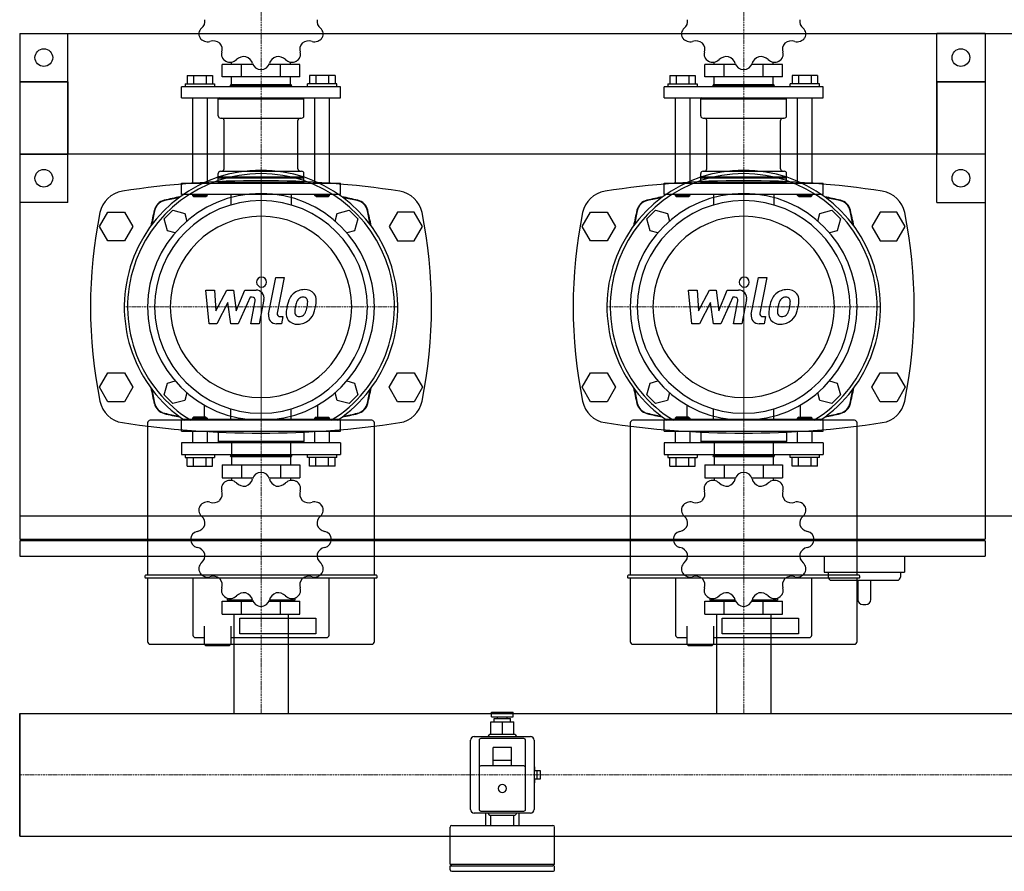
# Model space of a CAD drawing. Extents: x 0 to 1200, y -371 to 431.
# Drawn here: x 0 to 612, y -371 to 159 of the extents above; entities that cross this region are included whole.
import ezdxf

# ---------------------------------------------------------------- set-up
doc = ezdxf.new("R2010")
doc.units = 0
doc.linetypes.add('DASHDOT', pattern=[1, 0.5, -0.25, 0, -0.25])
doc.layers.get('0').update_dxf_attribs({"color": 124})
doc.layers.add('CP_AXIS', color=143, linetype='DASHDOT', lineweight=18)
doc.layers.add('CP_DETAL', color=33, linetype='Continuous')

msp = doc.modelspace()

# ---------------------------------------------------------------- linework, layer by layer
for p, q in [((0, 150), (1200, 150)), ((0, 150), (0, -150)), ((0, 150), (30, 150)), ((0, 150), (0, 45)), ((30, 45), (30, 150)), ((570, 45), (570, 150)), ((600, 150), (570, 150)), ((600, 150), (600, 45)), ((125.82, 123.12), (125.82, 130.67)), ((145, 130.67), (125.82, 130.67)), ((131.61, 130.67), (131.61, 132.27)), ((137.91, 123.12), (137.91, 130.67)), ((174.18, 130.67), (155, 130.67)), ((162.09, 123.12), (162.09, 130.67)), ((168.39, 130.67), (168.39, 132.27)), ((174.18, 123.12), (174.18, 130.67)), ((425.82, 123.12), (425.82, 130.67)), ((445, 130.67), (425.82, 130.67)), ((431.61, 130.67), (431.61, 132.27)), ((437.91, 123.12), (437.91, 130.67)), ((474.18, 130.67), (455, 130.67)), ((462.09, 123.12), (462.09, 130.67)), ((468.39, 130.67), (468.39, 132.27)), ((474.18, 123.12), (474.18, 130.67)), ((104.01, 123.81), (119.84, 123.81)), ((104.01, 123.81), (104.01, 118.66)), ((107.97, 123.81), (107.97, 118.66)), ((115.88, 123.81), (115.88, 118.66)), ((119.84, 123.81), (119.84, 118.66)), ((174.18, 123.12), (125.82, 123.12)), ((131.61, 118.31), (131.61, 123.12)), ((168.39, 118.31), (168.39, 123.12)), ((180.16, 123.81), (180.16, 118.66)), ((195.99, 123.81), (180.16, 123.81)), ((184.12, 123.81), (184.12, 118.66)), ((192.03, 123.81), (192.03, 118.66)), ((195.99, 123.81), (195.99, 118.66)), ((404.01, 123.81), (419.84, 123.81)), ((404.01, 123.81), (404.01, 118.66)), ((407.97, 123.81), (407.97, 118.66)), ((415.88, 123.81), (415.88, 118.66)), ((419.84, 123.81), (419.84, 118.66)), ((474.18, 123.12), (425.82, 123.12)), ((431.61, 118.31), (431.61, 123.12)), ((468.39, 118.31), (468.39, 123.12)), ((480.16, 123.81), (480.16, 118.66)), ((495.99, 123.81), (480.16, 123.81)), ((484.12, 123.81), (484.12, 118.66)), ((492.03, 123.81), (492.03, 118.66)), ((495.99, 123.81), (495.99, 118.66)), ((0, 120), (0, -164.5)), ((30, 120), (0, 120)), ((0, 120), (30, 120)), ((30, 120), (30, 75)), ((199.5, 116.94), (100.5, 116.94)), ((100.5, 110.07), (100.5, 116.94)), ((102.78, 118.66), (102.78, 116.94)), ((102.78, 118.66), (121.06, 118.66)), ((121.06, 118.66), (121.06, 116.94)), ((131.34, 118.31), (130.96, 117.97)), ((130.96, 117.97), (169.04, 117.97)), ((130.96, 116.94), (130.96, 117.97)), ((131.34, 118.31), (168.66, 118.31)), ((168.66, 118.31), (169.04, 117.97)), ((169.04, 116.94), (169.04, 117.97)), ((178.94, 116.94), (178.94, 118.66)), ((197.22, 118.66), (178.94, 118.66)), ((197.22, 116.94), (197.22, 118.66)), ((199.5, 110.07), (199.5, 116.94)), ((499.5, 116.94), (400.5, 116.94)), ((400.5, 110.07), (400.5, 116.94)), ((402.78, 118.66), (402.78, 116.94)), ((402.78, 118.66), (421.06, 118.66)), ((421.06, 118.66), (421.06, 116.94)), ((431.34, 118.31), (430.96, 117.97)), ((430.96, 117.97), (469.04, 117.97)), ((430.96, 116.94), (430.96, 117.97)), ((431.34, 118.31), (468.66, 118.31)), ((468.66, 118.31), (469.04, 117.97)), ((469.04, 116.94), (469.04, 117.97)), ((478.94, 116.94), (478.94, 118.66)), ((497.22, 118.66), (478.94, 118.66)), ((497.22, 116.94), (497.22, 118.66)), ((499.5, 110.07), (499.5, 116.94)), ((570, 120), (600, 120)), ((570, 120), (570, 75)), ((600, 120), (570, 120)), ((600, 120), (600, -164.5)), ((100.5, 110.07), (199.5, 110.07)), ((107.35, 110.07), (107.35, 56.87)), ((116.49, 110.07), (116.49, 56.87)), ((124.11, 110.07), (123.35, 109.39)), ((123.35, 109.39), (176.65, 109.39)), ((123.35, 98.75), (123.35, 109.39)), ((175.89, 110.07), (176.65, 109.39)), ((176.65, 98.75), (176.65, 109.39)), ((183.51, 56.87), (183.51, 110.07)), ((192.65, 56.87), (192.65, 110.07)), ((400.5, 110.07), (499.5, 110.07)), ((407.35, 110.07), (407.35, 56.87)), ((416.49, 110.07), (416.49, 56.87)), ((424.11, 110.07), (423.35, 109.39)), ((423.35, 109.39), (476.65, 109.39)), ((423.35, 98.75), (423.35, 109.39)), ((475.89, 110.07), (476.65, 109.39)), ((476.65, 98.75), (476.65, 109.39)), ((483.51, 56.87), (483.51, 110.07)), ((492.65, 56.87), (492.65, 110.07)), ((124.87, 97.37), (175.13, 97.37)), ((127.04, 65.79), (127.04, 96)), ((172.96, 65.79), (172.96, 96)), ((424.87, 97.37), (475.13, 97.37)), ((427.04, 65.79), (427.04, 96)), ((472.96, 65.79), (472.96, 96)), ((600, 75), (0, 75)), ((0, 75), (30, 75)), ((600, 75), (570, 75)), ((123.35, 60.99), (123.35, 63.04)), ((124.87, 64.42), (175.13, 64.42)), ((176.65, 60.99), (176.65, 63.04)), ((423.35, 60.99), (423.35, 63.04)), ((424.87, 64.42), (475.13, 64.42)), ((476.65, 60.99), (476.65, 63.04)), ((100.5, 56.87), (199.5, 56.87)), ((100.5, 50), (100.5, 56.87)), ((123.35, 60.99), (176.65, 60.99)), ((123.73, 60.64), (123.35, 60.99)), ((123.73, 60.64), (123.35, 60.3)), ((123.35, 60.3), (176.65, 60.3)), ((123.35, 57.55), (123.35, 60.3)), ((123.35, 57.55), (176.65, 57.55)), ((124.11, 56.87), (123.35, 57.55)), ((123.73, 60.64), (176.27, 60.64)), ((175.89, 56.87), (176.65, 57.55)), ((176.27, 60.64), (176.65, 60.99)), ((176.27, 60.64), (176.65, 60.3)), ((176.65, 57.55), (176.65, 60.3)), ((199.5, 50), (199.5, 56.87)), ((400.5, 56.87), (499.5, 56.87)), ((400.5, 50), (400.5, 56.87)), ((423.35, 60.99), (476.65, 60.99)), ((423.73, 60.64), (423.35, 60.99)), ((423.73, 60.64), (423.35, 60.3)), ((423.35, 60.3), (476.65, 60.3)), ((423.35, 57.55), (423.35, 60.3)), ((423.35, 57.55), (476.65, 57.55)), ((424.11, 56.87), (423.35, 57.55)), ((423.73, 60.64), (476.27, 60.64)), ((475.89, 56.87), (476.65, 57.55)), ((476.27, 60.64), (476.65, 60.99)), ((476.27, 60.64), (476.65, 60.3)), ((476.65, 57.55), (476.65, 60.3)), ((499.5, 50), (499.5, 56.87)), ((199.5, 50), (100.5, 50)), ((107.35, 50), (107.35, 49.31)), ((116.49, 49.31), (107.35, 49.31)), ((108.12, 48.63), (107.35, 49.31)), ((115.73, 48.63), (116.49, 49.31)), ((116.49, 50), (116.49, 49.31)), ((131.22, 50), (131.22, 43.39)), ((168.78, 50), (168.78, 43.39)), ((183.51, 49.31), (183.51, 50)), ((192.65, 49.31), (183.51, 49.31)), ((184.27, 48.63), (183.51, 49.31)), ((191.88, 48.63), (192.65, 49.31)), ((192.65, 49.31), (192.65, 50)), ((499.5, 50), (400.5, 50)), ((407.35, 50), (407.35, 49.31)), ((416.49, 49.31), (407.35, 49.31)), ((408.12, 48.63), (407.35, 49.31)), ((415.73, 48.63), (416.49, 49.31)), ((416.49, 50), (416.49, 49.31)), ((431.22, 50), (431.22, 43.39)), ((468.78, 50), (468.78, 43.39)), ((483.51, 49.31), (483.51, 50)), ((492.65, 49.31), (483.51, 49.31)), ((484.27, 48.63), (483.51, 49.31)), ((491.88, 48.63), (492.65, 49.31)), ((492.65, 49.31), (492.65, 50)), ((30, 45), (0, 45)), ((108.12, 48.63), (115.73, 48.63)), ((184.27, 48.63), (191.88, 48.63)), ((408.12, 48.63), (415.73, 48.63)), ((484.27, 48.63), (491.88, 48.63)), ((570, 45), (600, 45)), ((49.61, 30), (54.8, 39)), ((54.8, 39), (65.2, 39)), ((65.2, 39), (70.39, 30)), ((89.83, 34.76), (95.24, 40.17)), ((95.24, 40.17), (102.64, 38.19)), ((102.64, 38.19), (103.94, 33.36)), ((196.06, 33.36), (197.36, 38.19)), ((197.36, 38.19), (204.76, 40.17)), ((204.76, 40.17), (210.17, 34.76)), ((234.8, 39), (229.61, 30)), ((245.2, 39), (234.8, 39)), ((250.39, 30), (245.2, 39)), ((349.61, 30), (354.8, 39)), ((354.8, 39), (365.2, 39)), ((365.2, 39), (370.39, 30)), ((389.83, 34.76), (395.24, 40.17)), ((395.24, 40.17), (402.64, 38.19)), ((402.64, 38.19), (403.94, 33.36)), ((496.06, 33.36), (497.36, 38.19)), ((497.36, 38.19), (504.76, 40.17)), ((504.76, 40.17), (510.17, 34.76)), ((534.8, 39), (529.61, 30)), ((545.2, 39), (534.8, 39)), ((550.39, 30), (545.2, 39)), ((91.81, 27.36), (89.83, 34.76)), ((210.17, 34.76), (208.19, 27.36)), ((391.81, 27.36), (389.83, 34.76)), ((510.17, 34.76), (508.19, 27.36)), ((54.8, 21), (49.61, 30)), ((70.39, 30), (65.2, 21)), ((96.64, 26.06), (91.81, 27.36)), ((208.19, 27.36), (203.36, 26.06)), ((229.61, 30), (234.8, 21)), ((245.2, 21), (250.39, 30)), ((354.8, 21), (349.61, 30)), ((370.39, 30), (365.2, 21)), ((396.64, 26.06), (391.81, 27.36)), ((508.19, 27.36), (503.36, 26.06)), ((529.61, 30), (534.8, 21)), ((545.2, 21), (550.39, 30)), ((65.2, 21), (54.8, 21)), ((234.8, 21), (245.2, 21)), ((365.2, 21), (354.8, 21)), ((534.8, 21), (545.2, 21)), ((0, 0), (0, 0)), ((0, 0), (0, 0)), ((49.61, -70), (54.8, -61)), ((54.8, -61), (65.2, -61)), ((65.2, -61), (70.39, -70)), ((229.61, -70), (234.8, -61)), ((234.8, -61), (245.2, -61)), ((245.2, -61), (250.39, -70)), ((349.61, -70), (354.8, -61)), ((354.8, -61), (365.2, -61)), ((365.2, -61), (370.39, -70)), ((529.61, -70), (534.8, -61)), ((534.8, -61), (545.2, -61)), ((545.2, -61), (550.39, -70)), ((91.81, -67.36), (96.64, -66.06)), ((203.36, -66.06), (208.19, -67.36)), ((391.81, -67.36), (396.64, -66.06)), ((503.36, -66.06), (508.19, -67.36)), ((54.8, -79), (49.61, -70)), ((70.39, -70), (65.2, -79)), ((89.83, -74.76), (91.81, -67.36)), ((103.94, -73.36), (102.64, -78.19)), ((197.36, -78.19), (196.06, -73.36)), ((208.19, -67.36), (210.17, -74.76)), ((234.8, -79), (229.61, -70)), ((250.39, -70), (245.2, -79)), ((354.8, -79), (349.61, -70)), ((370.39, -70), (365.2, -79)), ((389.83, -74.76), (391.81, -67.36)), ((403.94, -73.36), (402.64, -78.19)), ((497.36, -78.19), (496.06, -73.36)), ((508.19, -67.36), (510.17, -74.76)), ((534.8, -79), (529.61, -70)), ((550.39, -70), (545.2, -79)), ((65.2, -79), (54.8, -79)), ((95.24, -80.17), (89.83, -74.76)), ((102.64, -78.19), (95.24, -80.17)), ((204.76, -80.17), (197.36, -78.19)), ((210.17, -74.76), (204.76, -80.17)), ((245.2, -79), (234.8, -79)), ((365.2, -79), (354.8, -79)), ((395.24, -80.17), (389.83, -74.76)), ((402.64, -78.19), (395.24, -80.17)), ((504.76, -80.17), (497.36, -78.19)), ((510.17, -74.76), (504.76, -80.17)), ((545.2, -79), (534.8, -79)), ((114.67, -81), (114.67, -90.49)), ((131.22, -90), (131.22, -83.39)), ((168.78, -90), (168.78, -83.39)), ((185.33, -90.49), (185.33, -81)), ((414.67, -81), (414.67, -90.49)), ((431.22, -90), (431.22, -83.39)), ((468.78, -90), (468.78, -83.39)), ((485.33, -90.49), (485.33, -81)), ((218.83, -90.49), (81.17, -90.49)), ((199.5, -90), (100.5, -90)), ((100.5, -97.25), (100.5, -90)), ((108.12, -88.55), (107.35, -89.28)), ((107.35, -89.28), (116.49, -89.28)), ((107.35, -89.28), (107.35, -90)), ((115.73, -88.55), (108.12, -88.55)), ((115.73, -88.55), (116.49, -89.28)), ((116.49, -89.28), (116.49, -90)), ((184.27, -88.55), (183.51, -89.28)), ((192.65, -89.28), (183.51, -89.28)), ((183.51, -90), (183.51, -89.28)), ((184.27, -88.55), (191.88, -88.55)), ((191.88, -88.55), (192.65, -89.28)), ((192.65, -90), (192.65, -89.28)), ((199.5, -97.25), (199.5, -90)), ((518.83, -90.49), (381.17, -90.49)), ((499.5, -90), (400.5, -90)), ((400.5, -97.25), (400.5, -90)), ((408.12, -88.55), (407.35, -89.28)), ((407.35, -89.28), (416.49, -89.28)), ((407.35, -89.28), (407.35, -90)), ((415.73, -88.55), (408.12, -88.55)), ((415.73, -88.55), (416.49, -89.28)), ((416.49, -89.28), (416.49, -90)), ((484.27, -88.55), (483.51, -89.28)), ((492.65, -89.28), (483.51, -89.28)), ((483.51, -90), (483.51, -89.28)), ((484.27, -88.55), (491.88, -88.55)), ((491.88, -88.55), (492.65, -89.28)), ((492.65, -90), (492.65, -89.28)), ((499.5, -97.25), (499.5, -90)), ((79.51, -92.15), (79.51, -186.93)), ((100.5, -97.25), (199.5, -97.25)), ((107.35, -97.25), (107.35, -104.49)), ((116.49, -97.25), (116.49, -104.49)), ((123.35, -97.25), (123.35, -103.77)), ((176.65, -97.25), (176.65, -103.77)), ((183.51, -104.49), (183.51, -97.25)), ((192.65, -104.49), (192.65, -97.25)), ((220.49, -186.93), (220.49, -92.15)), ((379.51, -92.15), (379.51, -186.93)), ((400.5, -97.25), (499.5, -97.25)), ((407.35, -97.25), (407.35, -104.49)), ((416.49, -97.25), (416.49, -104.49)), ((423.35, -97.25), (423.35, -103.77)), ((476.65, -97.25), (476.65, -103.77)), ((483.51, -104.49), (483.51, -97.25)), ((492.65, -104.49), (492.65, -97.25)), ((520.49, -186.93), (520.49, -92.15)), ((176.65, -103.77), (123.35, -103.77)), ((124.11, -104.49), (123.35, -103.77)), ((175.89, -104.49), (176.65, -103.77)), ((476.65, -103.77), (423.35, -103.77)), ((424.11, -104.49), (423.35, -103.77)), ((475.89, -104.49), (476.65, -103.77)), ((199.5, -104.49), (100.5, -104.49)), ((100.5, -104.49), (100.5, -111.74)), ((131.61, -104.49), (131.61, -111.74)), ((168.39, -104.49), (168.39, -111.74)), ((199.5, -104.49), (199.5, -111.74)), ((499.5, -104.49), (400.5, -104.49)), ((400.5, -104.49), (400.5, -111.74)), ((431.61, -104.49), (431.61, -111.74)), ((468.39, -104.49), (468.39, -111.74)), ((499.5, -104.49), (499.5, -111.74)), ((100.5, -111.74), (199.5, -111.74)), ((102.78, -111.74), (102.78, -113.55)), ((102.78, -113.55), (121.06, -113.55)), ((104.01, -118.98), (104.01, -113.55)), ((107.97, -118.98), (107.97, -113.55)), ((115.88, -118.98), (115.88, -113.55)), ((119.84, -118.98), (119.84, -113.55)), ((121.06, -111.74), (121.06, -113.55)), ((130.96, -111.74), (130.96, -112.82)), ((169.04, -112.82), (130.96, -112.82)), ((131.34, -113.19), (130.96, -112.82)), ((168.66, -113.19), (131.34, -113.19)), ((131.61, -113.19), (131.61, -118.26)), ((168.39, -113.19), (168.39, -118.26)), ((168.66, -113.19), (169.04, -112.82)), ((169.04, -111.74), (169.04, -112.82)), ((178.94, -113.55), (178.94, -111.74)), ((197.22, -113.55), (178.94, -113.55)), ((180.16, -118.98), (180.16, -113.55)), ((184.12, -118.98), (184.12, -113.55)), ((192.03, -118.98), (192.03, -113.55)), ((195.99, -118.98), (195.99, -113.55)), ((197.22, -113.55), (197.22, -111.74)), ((400.5, -111.74), (499.5, -111.74)), ((402.78, -111.74), (402.78, -113.55)), ((402.78, -113.55), (421.06, -113.55)), ((404.01, -118.98), (404.01, -113.55)), ((407.97, -118.98), (407.97, -113.55)), ((415.88, -118.98), (415.88, -113.55)), ((419.84, -118.98), (419.84, -113.55)), ((421.06, -111.74), (421.06, -113.55)), ((430.96, -111.74), (430.96, -112.82)), ((469.04, -112.82), (430.96, -112.82)), ((431.34, -113.19), (430.96, -112.82)), ((468.66, -113.19), (431.34, -113.19)), ((431.61, -113.19), (431.61, -118.26)), ((468.39, -113.19), (468.39, -118.26)), ((468.66, -113.19), (469.04, -112.82)), ((469.04, -111.74), (469.04, -112.82)), ((478.94, -113.55), (478.94, -111.74)), ((497.22, -113.55), (478.94, -113.55)), ((480.16, -118.98), (480.16, -113.55)), ((484.12, -118.98), (484.12, -113.55)), ((492.03, -118.98), (492.03, -113.55)), ((495.99, -118.98), (495.99, -113.55)), ((497.22, -113.55), (497.22, -111.74)), ((104.01, -118.98), (119.84, -118.98)), ((125.82, -118.26), (125.82, -126.23)), ((125.82, -118.26), (174.18, -118.26)), ((137.91, -118.26), (137.91, -126.23)), ((162.09, -118.26), (162.09, -126.23)), ((174.18, -118.26), (174.18, -126.23)), ((195.99, -118.98), (180.16, -118.98)), ((404.01, -118.98), (419.84, -118.98)), ((425.82, -118.26), (425.82, -126.23)), ((425.82, -118.26), (474.18, -118.26)), ((437.91, -118.26), (437.91, -126.23)), ((462.09, -118.26), (462.09, -126.23)), ((474.18, -118.26), (474.18, -126.23)), ((495.99, -118.98), (480.16, -118.98)), ((125.82, -126.23), (145, -126.23)), ((131.61, -126.23), (131.61, -127.92)), ((155, -126.23), (174.18, -126.23)), ((168.39, -126.23), (168.39, -127.92)), ((425.82, -126.23), (445, -126.23)), ((431.61, -126.23), (431.61, -127.92)), ((455, -126.23), (474.18, -126.23)), ((468.39, -126.23), (468.39, -127.92)), ((0, -150), (1200, -150)), ((0, -164.5), (600, -164.5)), ((1, -164.5), (1, -165.5)), ((599, -165.5), (599, -164.5)), ((600, -165.5), (0, -165.5)), ((0, -165.5), (0, -175)), ((600, -165.5), (600, -175)), ((0, -175), (600, -175)), ((500, -175), (500, -185)), ((550, -175), (550, -185)), ((77.85, -187.35), (77.85, -188.18)), ((221.73, -186.93), (78.27, -186.93)), ((78.27, -188.59), (221.73, -188.59)), ((79.51, -188.59), (79.51, -228.15)), ((107.71, -188.59), (107.71, -224.04)), ((192.29, -224.04), (192.29, -188.59)), ((220.49, -228.15), (220.49, -188.59)), ((222.15, -188.18), (222.15, -187.35)), ((377.85, -187.35), (377.85, -188.18)), ((521.73, -186.93), (378.27, -186.93)), ((378.27, -188.59), (521.73, -188.59)), ((379.51, -188.59), (379.51, -228.15)), ((407.71, -188.59), (407.71, -224.04)), ((492.29, -224.04), (492.29, -188.59)), ((500, -185), (550, -185)), ((502.5, -185), (502.5, -188)), ((520.49, -228.15), (520.49, -188.59)), ((522.15, -188.18), (522.15, -187.35)), ((547.5, -185), (547.5, -188)), ((504.5, -190), (545.5, -190)), ((521, -190), (521, -202)), ((529, -202), (529, -190)), ((129.06, -201.12), (129.06, -202.31)), ((170.94, -201.12), (170.94, -202.31)), ((429.06, -201.12), (429.06, -202.31)), ((470.94, -201.12), (470.94, -202.31)), ((125.82, -211), (125.82, -203.03)), ((125.82, -203.03), (145, -203.03)), ((144.77, -202.31), (129.06, -202.31)), ((131.61, -202.31), (131.61, -203.03)), ((137.91, -211), (137.91, -203.03)), ((155, -203.03), (174.18, -203.03)), ((170.94, -202.31), (155.23, -202.31)), ((162.09, -211), (162.09, -203.03)), ((168.39, -202.31), (168.39, -203.03)), ((174.18, -211), (174.18, -203.03)), ((425.82, -211), (425.82, -203.03)), ((425.82, -203.03), (445, -203.03)), ((444.77, -202.31), (429.06, -202.31)), ((431.61, -202.31), (431.61, -203.03)), ((437.91, -211), (437.91, -203.03)), ((455, -203.03), (474.18, -203.03)), ((470.94, -202.31), (455.23, -202.31)), ((462.09, -211), (462.09, -203.03)), ((468.39, -202.31), (468.39, -203.03)), ((474.18, -211), (474.18, -203.03)), ((524, -205), (526, -205)), ((125.82, -211), (174.18, -211)), ((133.15, -211), (133.15, -272.95)), ((136.73, -213.55), (184, -213.55)), ((136.73, -223.41), (136.73, -213.55)), ((166.85, -211), (166.85, -272.95)), ((184, -213.55), (184, -223.41)), ((425.82, -211), (474.18, -211)), ((433.15, -211), (433.15, -272.95)), ((436.73, -213.55), (484, -213.55)), ((436.73, -223.41), (436.73, -213.55)), ((466.85, -211), (466.85, -272.95)), ((484, -213.55), (484, -223.41)), ((114.76, -218.48), (114.76, -229.8)), ((131.34, -218.48), (131.34, -229.8)), ((414.76, -218.48), (414.76, -229.8)), ((431.34, -218.48), (431.34, -229.8)), ((114.76, -225.7), (109.37, -225.7)), ((190.63, -225.7), (131.34, -225.7)), ((184, -223.41), (136.73, -223.41)), ((414.76, -225.7), (409.37, -225.7)), ((490.63, -225.7), (431.34, -225.7)), ((484, -223.41), (436.73, -223.41)), ((81.17, -229.8), (218.83, -229.8)), ((115.59, -230.63), (114.76, -229.8)), ((115.59, -230.63), (123.05, -230.63)), ((123.05, -230.63), (130.51, -230.63)), ((130.51, -230.63), (131.34, -229.8)), ((381.17, -229.8), (518.83, -229.8)), ((415.59, -230.63), (414.76, -229.8)), ((415.59, -230.63), (423.05, -230.63)), ((423.05, -230.63), (430.51, -230.63)), ((430.51, -230.63), (431.34, -229.8)), ((0, -272.95), (1200, -272.95)), ((0, -272.95), (0, -349.05)), ((0, -272.95), (0, -272.95)), ((0, -272.95), (0, -349.05)), ((0, -349.05), (0, -272.95)), ((293.3, -272), (306.7, -272)), ((293.3, -275), (293.3, -272)), ((293.3, -275), (306.7, -275)), ((296.91, -276), (296.91, -275)), ((303.09, -276), (303.09, -275)), ((306.7, -275), (306.7, -272)), ((292.79, -278), (307.21, -278)), ((292.79, -286), (292.79, -278)), ((294.85, -276), (305.15, -276)), ((294.85, -278), (294.85, -276)), ((300, -286), (300, -278)), ((305.15, -278), (305.15, -276)), ((307.21, -286), (307.21, -278)), ((282.49, -287.25), (317.51, -287.25)), ((291.24, -287.25), (291.24, -287)), ((307.73, -286), (292.27, -286)), ((308.76, -287.25), (308.76, -287)), ((280.17, -332.5), (280.17, -289.5)), ((285.58, -289.5), (285.58, -332.5)), ((313.39, -288.5), (286.61, -288.5)), ((314.42, -332.5), (314.42, -289.5)), ((319.83, -289.5), (319.83, -332.5)), ((294.33, -305.5), (294.33, -294)), ((305.67, -294), (294.33, -294)), ((305.67, -305.5), (305.67, -294)), ((313.39, -305.5), (286.61, -305.5)), ((305.67, -302), (294.33, -302)), ((319.83, -306), (320.09, -306)), ((320.09, -308.5), (320.09, -306)), ((323.69, -308.5), (319.83, -308.5)), ((321.63, -313.5), (321.63, -308.5)), ((323.69, -313.5), (323.69, -308.5)), ((319.83, -313.5), (323.69, -313.5)), ((319.83, -316), (320.09, -316)), ((320.09, -316), (320.09, -313.5)), ((317.51, -334.75), (282.49, -334.75)), ((286.61, -333.5), (313.39, -333.5)), ((289.7, -342.5), (289.7, -334.75)), ((291.24, -334.75), (291.24, -335)), ((292.27, -336), (307.73, -336)), ((292.79, -342.5), (292.79, -336)), ((307.21, -342.5), (307.21, -336)), ((308.76, -334.75), (308.76, -335)), ((310.3, -334.75), (310.3, -342.5)), ((268.58, -342.5), (331.42, -342.5)), ((267.55, -366.5), (267.55, -343.5)), ((332.45, -366.5), (332.45, -343.5)), ((0, -349.05), (1200, -349.05)), ((0, -349.05), (0, -349.05)), ((267.55, -366.5), (332.45, -366.5)), ((268.58, -367.5), (267.55, -366.5)), ((331.42, -367.5), (332.45, -366.5)), ((267.55, -367.5), (331.42, -367.5)), ((267.55, -370), (267.55, -367.5)), ((268.58, -371), (331.42, -371)), ((332.45, -370), (332.45, -367.5))]:
    msp.add_line(p, q)
for centre in [(15, 135), (585, 135), (15, 60), (585, 60)]:
    msp.add_circle(centre, 5.5)
for centre, radius, start, end in [((504.5, -188), 2, 180, 270), ((545.5, -188), 2, 270, 0), ((524, -202), 3, 180, 270), ((526, -202), 3, 270, 0)]:
    msp.add_arc(centre, radius, start, end)
for centre, major_axis, ratio, start_param, end_param in [((116.67, 149.74), (-5.32, 0), 0.901553, -0.825394, 0.515763), ((108.64, 157.58), (6.52, 0), 0.901553, -0.825775, 0.176921), ((191.37, 157.59), (6.53, 0), 0.901553, 2.965729, 3.96631), ((183.33, 149.74), (5.32, 0), 0.901553, -0.515991, 0.825622), ((416.67, 149.74), (-5.32, 0), 0.901553, -0.825394, 0.515763), ((408.64, 157.58), (-6.52, 0), 0.901553, 2.315818, 3.318514), ((491.37, 157.59), (-6.53, 0), 0.901553, -0.175864, 0.824717), ((483.33, 149.74), (5.32, 0), 0.901553, -0.515991, 0.825622), ((150, 167.06), (43.79, 0), 0.901553, 3.663586, 3.666797), ((116.7, 149.7), (5.32, 0), 0.901553, 3.672799, 5.014412), ((183.3, 149.7), (-5.32, 0), 0.901553, 1.269002, 2.610158), ((450, 167.06), (-43.79, 0), 0.901553, 0.521993, 0.525205), ((416.7, 149.7), (5.32, 0), 0.901553, 3.672799, 5.014412), ((483.3, 149.7), (-5.32, 0), 0.901553, 1.269002, 2.610158), ((120.22, 139.49), (-6.53, 0), 0.901553, 4.012927, 5.013508), ((119.44, 140.21), (6.52, 0), 0.901553, -0.302176, 0.70052), ((180.57, 140.21), (6.53, 0), 0.901553, 2.44213, 3.442711), ((179.78, 139.51), (6.52, 0), 0.901553, 1.26862, 2.271316), ((420.22, 139.49), (-6.53, 0), 0.901553, 4.012927, 5.013508), ((419.44, 140.21), (-6.52, 0), 0.901553, 2.839416, 3.842113), ((480.57, 140.21), (-6.53, 0), 0.901553, -0.699462, 0.301119), ((479.78, 139.51), (-6.52, 0), 0.901553, 4.410213, 5.412909), ((130.74, 137.04), (-5.32, 0), 0.901553, -0.301795, 1.039362), ((139.5, 129.76), (-6.53, 0), 0.901553, 4.536525, 5.537106), ((138.42, 130.03), (-6.52, 0), 0.901553, 3.363015, 4.365711), ((161.59, 130.02), (6.53, 0), 0.901553, 1.918532, 2.919112), ((160.51, 129.78), (-6.52, 0), 0.901553, 3.886614, 4.88931), ((169.26, 137.04), (5.32, 0), 0.901553, -1.03959, 0.302023), ((430.74, 137.04), (-5.32, 0), 0.901553, -0.301795, 1.039362), ((439.5, 129.76), (-6.53, 0), 0.901553, 4.536525, 5.537106), ((438.42, 130.03), (-6.52, 0), 0.901553, 3.363015, 4.365711), ((461.59, 130.02), (-6.53, 0), 0.901553, -1.223061, -0.22248), ((460.51, 129.78), (-6.52, 0), 0.901553, 3.886614, 4.88931), ((469.26, 137.04), (5.32, 0), 0.901553, -1.03959, 0.302023), ((150, 167.06), (-43.79, 0), 0.901553, 1.045592, 1.048803), ((130.79, 137.01), (5.32, 0), 0.901553, 4.196398, 5.538011), ((149.97, 132.38), (-5.32, 0), 0.901553, 0.221804, 1.562961), ((150.03, 132.38), (5.32, 0), 0.901553, -1.563189, -0.221576), ((169.21, 137.01), (5.32, 0), 0.901553, 3.886995, 5.228152), ((150, 167.06), (-43.79, 0), 0.901553, 2.092789, 2.096001), ((450, 167.06), (-43.79, 0), 0.901553, 1.045592, 1.048803), ((430.79, 137.01), (5.32, 0), 0.901553, 4.196398, 5.538011), ((449.97, 132.38), (-5.32, 0), 0.901553, 0.221804, 1.562961), ((450.03, 132.38), (5.32, 0), 0.901553, -1.563189, -0.221576), ((469.21, 137.01), (-5.32, 0), 0.901553, 0.745403, 2.086559), ((450, 167.06), (-43.79, 0), 0.901553, 2.092789, 2.096001), ((150, 167.06), (-43.79, 0), 0.901553, 1.56919, 1.572402), ((450, 167.06), (-43.79, 0), 0.901553, 1.56919, 1.572402), ((124.87, 98.75), (-1.52, 0), 0.901553, 0, 1.570796), ((175.13, 98.75), (1.52, 0), 0.901553, 4.712389, 6.283185), ((424.87, 98.75), (1.52, 0), 0.901553, 3.141593, 4.712389), ((475.13, 98.75), (-1.52, 0), 0.901553, 1.570796, 3.141593), ((125.52, 96), (-1.52, 0), 0.901553, 3.141593, 4.712389), ((174.48, 96), (-1.52, 0), 0.901553, -1.570796, 0), ((425.52, 96), (-1.52, 0), 0.901553, 3.141593, 4.712389), ((474.48, 96), (1.52, 0), 0.901553, 1.570796, 3.141593), ((150, -20), (-60.1, 60.1), 1, 2.949194, 8.046381), ((150, -20), (58.64, 58.64), 1, 4.481802, 9.655365), ((124.87, 63.04), (-1.52, 0), 0.901553, -1.570796, 0), ((125.52, 65.79), (1.52, 0), 0.901553, 4.712389, 6.283185), ((174.48, 65.79), (-1.52, 0), 0.901553, 0, 1.570796), ((175.13, 63.04), (1.52, 0), 0.901553, 0, 1.570796), ((450, -20), (60.1, 60.1), 1, 4.51999, 9.617177), ((450, -20), (58.64, 58.64), 1, 4.481802, 9.655365), ((424.87, 63.04), (-1.52, 0), 0.901553, -1.570796, 0), ((425.52, 65.79), (1.52, 0), 0.901553, 4.712389, 6.283185), ((474.48, 65.79), (-1.52, 0), 0.901553, 0, 1.570796), ((475.13, 63.04), (1.52, 0), 0.901553, 0, 1.570796), ((150, -510.56), (570.21, 0), 0.997982, 1.419078, 1.722514), ((450, -510.56), (570.21, 0), 0.997982, 1.419078, 1.722514), ((66.36, 35.36), (16.83, 0), 0.997982, 1.722514, 2.942616), ((150, -20), (-49.84, 49.84), 1, 3.926991, 10.210176), ((233.64, 35.36), (-16.83, 0), 0.997982, 3.340569, 4.560671), ((366.36, 35.36), (-16.83, 0), 0.997982, -1.419078, -0.198976), ((450, -20), (-49.84, 49.84), 1, 3.926991, 10.210176), ((533.64, 35.36), (16.83, 0), 0.997982, 0.198976, 1.419078), ((91.75, 38.25), (-5.86, 5.86), 1, -0.551518, 0.551518), ((91.95, 38.05), (-5.86, 5.86), 1, -0.571865, 0.571865), ((150, -20), (-46.75, 46.75), 1, 3.926991, 10.210176), ((150, -206.26), (183.6, 183.6), 1, 0.980699, 1.019279), ((150, -229.65), (199.55, 199.55), 1, 0.967656, 0.998932), ((150, -206.26), (183.6, 183.6), 1, 0.551518, 0.590097), ((150, -229.65), (-199.55, 199.55), 1, -0.998932, -0.967656), ((208.05, 38.05), (-5.86, 5.86), 1, 4.140524, 5.284254), ((208.25, 38.25), (5.86, 5.86), 1, 5.731668, 6.834703), ((391.75, 38.25), (5.86, 5.86), 1, 1.019279, 2.122314), ((391.95, 38.05), (5.86, 5.86), 1, 0.998932, 2.142661), ((450, -20), (46.75, 46.75), 1, 5.497787, 11.780972), ((450, -206.26), (183.6, 183.6), 1, 0.980699, 1.019279), ((450, -229.65), (199.55, 199.55), 1, 0.967656, 0.998932), ((450, -206.26), (183.6, 183.6), 1, 0.551518, 0.590097), ((450, -229.65), (-199.55, 199.55), 1, -0.998932, -0.967656), ((508.05, 38.05), (5.86, 5.86), 1, 5.711321, 6.85505), ((508.25, 38.25), (5.86, 5.86), 1, 5.731668, 6.834703), ((341.48, -20), (297.48, 0), 0.997982, 2.942616, 3.340569), ((336.26, -20), (-183.6, 183.6), 1, 0.551518, 0.590097), ((359.65, -20), (-199.55, 199.55), 1, 0.571865, 0.603141), ((-59.65, -20), (199.55, 199.55), 1, 5.680045, 5.711321), ((-36.26, -20), (183.6, 183.6), 1, 5.693088, 5.731668), ((-41.48, -20), (297.48, 0), 0.997982, -0.198976, 0.198976), ((641.48, -20), (297.48, 0), 0.997982, 2.942616, 3.340569), ((636.26, -20), (-183.6, 183.6), 1, 0.551518, 0.590097), ((659.65, -20), (-199.55, 199.55), 1, 0.571865, 0.603141), ((240.35, -20), (-199.55, 199.55), 1, 4.109248, 4.140524), ((263.74, -20), (-183.6, 183.6), 1, 4.122292, 4.160871), ((258.52, -20), (297.48, 0), 0.997982, -0.198976, 0.198976), ((150, -20), (-39.87, 39.87), 1, 3.926991, 10.210176), ((450, -20), (-39.87, 39.87), 1, 3.926991, 10.210176), ((336.26, -20), (-183.6, 183.6), 1, 0.980699, 1.019279), ((359.65, -20), (199.55, 199.55), 1, 2.538452, 2.569728), ((-59.65, -20), (-199.55, 199.55), 1, 3.713457, 3.744733), ((-36.26, -20), (183.6, 183.6), 1, 5.263907, 5.302486), ((636.26, -20), (-183.6, 183.6), 1, 0.980699, 1.019279), ((659.65, -20), (199.55, 199.55), 1, 2.538452, 2.569728), ((240.35, -20), (-199.55, 199.55), 1, 3.713457, 3.744733), ((263.74, -20), (183.6, 183.6), 1, 5.263907, 5.302486), ((66.36, -75.36), (-16.83, 0), 0.997982, 0.198976, 1.419078), ((233.64, -75.36), (16.83, 0), 0.997982, -1.419078, -0.198976), ((366.36, -75.36), (-16.83, 0), 0.997982, 0.198976, 1.419078), ((533.64, -75.36), (16.83, 0), 0.997982, -1.419078, -0.198976), ((91.75, -78.25), (-5.86, 5.86), 1, 1.019279, 2.122314), ((91.95, -78.05), (-5.86, 5.86), 1, 0.998932, 2.142661), ((208.05, -78.05), (-5.86, 5.86), 1, 2.569728, 3.713457), ((208.25, -78.25), (5.86, 5.86), 1, 4.160871, 5.263907), ((391.75, -78.25), (-5.86, 5.86), 1, 1.019279, 2.122314), ((391.95, -78.05), (5.86, 5.86), 1, 2.569728, 3.713457), ((508.05, -78.05), (-5.86, 5.86), 1, 2.569728, 3.713457), ((508.25, -78.25), (-5.86, 5.86), 1, 2.590075, 3.69311), ((81.17, -92.15), (1.17, 1.17), 1, 0.785398, 2.356194), ((150, 166.26), (183.6, 183.6), 1, 3.69311, 3.73169), ((150, 189.65), (199.55, 199.55), 1, 3.713457, 3.744733), ((150, 166.26), (183.6, 183.6), 1, 4.122292, 4.160871), ((150, 189.65), (-199.55, 199.55), 1, 2.538452, 2.569728), ((218.83, -92.15), (1.17, 1.17), 1, 5.497787, 7.068583), ((381.17, -92.15), (-1.17, 1.17), 1, -0.785398, 0.785398), ((450, 166.26), (183.6, 183.6), 1, 3.69311, 3.73169), ((450, 189.65), (199.55, 199.55), 1, 3.713457, 3.744733), ((450, 166.26), (183.6, 183.6), 1, 4.122292, 4.160871), ((450, 189.65), (-199.55, 199.55), 1, 2.538452, 2.569728), ((518.83, -92.15), (-1.17, 1.17), 1, 3.926991, 5.497787), ((150, 470.56), (570.21, 0), 0.997982, 4.560671, 4.864107), ((450, 470.56), (570.21, 0), 0.997982, 4.560671, 4.864107), ((150, -164.63), (43.79, 0), 0.95143, 2.092789, 2.096001), ((130.79, -132.92), (-5.32, 0), 0.95143, 3.886995, 5.228152), ((138.41, -125.54), (-6.53, 0), 0.95143, 1.918532, 2.919112), ((149.97, -128.03), (-5.32, 0), 0.95143, -1.563189, -0.221576), ((150, -164.63), (-43.79, 0), 0.95143, 4.710783, 4.713995), ((150.03, -128.03), (5.32, 0), 0.95143, 0.221804, 1.562961), ((161.58, -125.55), (-6.52, 0), 0.95143, 0.221423, 1.224119), ((169.21, -132.92), (-5.32, 0), 0.95143, 4.196398, 5.538011), ((150, -164.63), (-43.79, 0), 0.95143, 4.187184, 4.190396), ((450, -164.63), (-43.79, 0), 0.95143, -1.048803, -1.045592), ((430.79, -132.92), (-5.32, 0), 0.95143, 3.886995, 5.228152), ((438.41, -125.54), (-6.53, 0), 0.95143, 1.918532, 2.919112), ((449.97, -128.03), (-5.32, 0), 0.95143, -1.563189, -0.221576), ((450, -164.63), (-43.79, 0), 0.95143, 4.710783, 4.713995), ((450.03, -128.03), (-5.32, 0), 0.95143, 3.363397, 4.704553), ((461.58, -125.55), (-6.52, 0), 0.95143, 0.221423, 1.224119), ((469.21, -132.92), (5.32, 0), 0.95143, 1.054805, 2.396418), ((450, -164.63), (-43.79, 0), 0.95143, 4.187184, 4.190396), ((119.43, -136.29), (6.53, 0), 0.95143, -0.699462, 0.301119), ((130.74, -132.95), (-5.32, 0), 0.95143, -1.03959, 0.302023), ((139.49, -125.28), (6.52, 0), 0.95143, 3.886614, 4.88931), ((160.5, -125.27), (6.53, 0), 0.95143, 4.536525, 5.537106), ((169.26, -132.95), (5.32, 0), 0.95143, -0.301795, 1.039362), ((180.56, -136.3), (6.52, 0), 0.95143, 2.839416, 3.842113), ((419.43, -136.29), (-6.53, 0), 0.95143, 2.44213, 3.442711), ((430.74, -132.95), (5.32, 0), 0.95143, 2.102003, 3.443616), ((439.49, -125.28), (6.52, 0), 0.95143, 3.886614, 4.88931), ((460.5, -125.27), (-6.53, 0), 0.95143, 1.394933, 2.395514), ((469.26, -132.95), (5.32, 0), 0.95143, -0.301795, 1.039362), ((480.56, -136.3), (6.52, 0), 0.95143, 2.839416, 3.842113), ((120.22, -135.55), (6.52, 0), 0.95143, 4.410213, 5.412909), ((179.78, -135.54), (6.53, 0), 0.95143, 4.012927, 5.013508), ((420.22, -135.55), (6.52, 0), 0.95143, 4.410213, 5.412909), ((479.78, -135.54), (6.53, 0), 0.95143, 4.012927, 5.013508), ((116.67, -146.35), (5.32, 0), 0.95143, 2.625601, 3.967214), ((150, -164.63), (-43.79, 0), 0.95143, -0.525205, -0.521993), ((116.7, -146.31), (-5.32, 0), 0.95143, 4.410594, 5.751751), ((183.3, -146.3), (5.32, 0), 0.95143, 0.531206, 1.872819), ((183.33, -146.35), (5.32, 0), 0.95143, -0.825394, 0.515763), ((150, -164.63), (43.79, 0), 0.95143, 0.521993, 0.525205), ((416.67, -146.35), (-5.32, 0), 0.95143, -0.515991, 0.825622), ((450, -164.63), (-43.79, 0), 0.95143, -0.525205, -0.521993), ((416.7, -146.31), (-5.32, 0), 0.95143, 4.410594, 5.751751), ((483.3, -146.3), (5.32, 0), 0.95143, 0.531206, 1.872819), ((483.33, -146.35), (5.32, 0), 0.95143, -0.825394, 0.515763), ((450, -164.63), (-43.79, 0), 0.95143, 3.663586, 3.666797), ((108.63, -154.63), (6.53, 0), 0.95143, -0.175864, 0.824717), ((191.36, -154.63), (6.52, 0), 0.95143, 2.315818, 3.318514), ((408.63, -154.63), (6.53, 0), 0.95143, -0.175864, 0.824717), ((491.36, -154.63), (-6.52, 0), 0.95143, -0.825775, 0.176921), ((108.93, -153.61), (6.52, 0), 0.95143, -1.349374, -0.346678), ((191.08, -153.6), (6.53, 0), 0.95143, 3.489328, 4.489909), ((408.93, -153.61), (6.52, 0), 0.95143, -1.349374, -0.346678), ((491.08, -153.6), (-6.53, 0), 0.95143, 0.347735, 1.348316), ((111.53, -164.6), (5.32, 0), 0.95143, 1.7926, 3.133757), ((150, -164.63), (-43.79, 0), 0.95143, -0.001606, 0.001606), ((111.53, -164.66), (-5.32, 0), 0.95143, 0.007607, 1.349221), ((188.47, -164.6), (-5.32, 0), 0.95143, 3.1492, 4.490813), ((188.47, -164.66), (5.32, 0), 0.95143, -1.348992, -0.007836), ((150, -164.63), (-43.79, 0), 0.95143, 3.139987, 3.143199), ((411.53, -164.6), (5.32, 0), 0.95143, 1.7926, 3.133757), ((450, -164.63), (43.79, 0), 0.95143, 3.139987, 3.143199), ((411.53, -164.66), (5.32, 0), 0.95143, 3.1492, 4.490813), ((488.47, -164.6), (-5.32, 0), 0.95143, 3.1492, 4.490813), ((488.47, -164.66), (-5.32, 0), 0.95143, 1.7926, 3.133757), ((450, -164.63), (-43.79, 0), 0.95143, 3.139987, 3.143199), ((108.92, -175.65), (-6.53, 0), 0.95143, 3.489328, 4.489909), ((191.07, -175.64), (-6.52, 0), 0.95143, -1.349374, -0.346678), ((408.92, -175.65), (6.53, 0), 0.95143, 0.347735, 1.348316), ((491.07, -175.64), (-6.52, 0), 0.95143, -1.349374, -0.346678), ((108.64, -174.63), (6.52, 0), 0.95143, -0.825775, 0.176921), ((191.37, -174.62), (6.53, 0), 0.95143, 2.965729, 3.96631), ((408.64, -174.63), (-6.52, 0), 0.95143, 2.315818, 3.318514), ((491.37, -174.62), (-6.53, 0), 0.95143, -0.175864, 0.824717), ((116.67, -182.91), (5.32, 0), 0.95143, 2.316199, 3.657356), ((183.33, -182.9), (-5.32, 0), 0.95143, 2.625601, 3.967214), ((416.67, -182.91), (5.32, 0), 0.95143, 2.316199, 3.657356), ((483.33, -182.9), (-5.32, 0), 0.95143, 2.625601, 3.967214), ((78.27, -187.35), (-0.293, 0.293), 1, -0.785398, 0.785398), ((78.27, -188.18), (0.293, 0.293), 1, 2.356194, 3.926991), ((150, -164.63), (43.79, 0), 0.95143, 3.663586, 3.666797), ((116.7, -182.95), (5.32, 0), 0.95143, 3.672799, 5.014412), ((120.22, -193.72), (6.53, 0), 0.95143, 0.871334, 1.871915), ((119.44, -192.96), (6.52, 0), 0.95143, -0.302176, 0.70052), ((180.57, -192.96), (6.53, 0), 0.95143, 2.44213, 3.442711), ((179.78, -193.71), (-6.52, 0), 0.95143, 4.410213, 5.412909), ((183.3, -182.95), (-5.32, 0), 0.95143, 1.269002, 2.610158), ((150, -164.63), (43.79, 0), 0.95143, -0.525205, -0.521993), ((221.73, -187.35), (0.293, 0.293), 1, 5.497787, 7.068583), ((221.73, -188.18), (-0.293, 0.293), 1, 2.356194, 3.926991), ((378.27, -187.35), (-0.293, 0.293), 1, -0.785398, 0.785398), ((378.27, -188.18), (0.293, 0.293), 1, 2.356194, 3.926991), ((450, -164.63), (43.79, 0), 0.95143, 3.663586, 3.666797), ((416.7, -182.95), (5.32, 0), 0.95143, 3.672799, 5.014412), ((420.22, -193.72), (6.53, 0), 0.95143, 0.871334, 1.871915), ((419.44, -192.96), (6.52, 0), 0.95143, -0.302176, 0.70052), ((480.57, -192.96), (-6.53, 0), 0.95143, -0.699462, 0.301119), ((479.78, -193.71), (-6.52, 0), 0.95143, 4.410213, 5.412909), ((483.3, -182.95), (-5.32, 0), 0.95143, 1.269002, 2.610158), ((450, -164.63), (43.79, 0), 0.95143, -0.525205, -0.521993), ((521.73, -187.35), (0.293, 0.293), 1, 5.497787, 7.068583), ((521.73, -188.18), (-0.293, 0.293), 1, 2.356194, 3.926991), ((130.74, -196.31), (5.32, 0), 0.95143, 2.839798, 4.180955), ((169.26, -196.31), (-5.32, 0), 0.95143, 2.102003, 3.443616), ((430.74, -196.31), (-5.32, 0), 0.95143, -0.301795, 1.039362), ((469.26, -196.31), (5.32, 0), 0.95143, -1.03959, 0.302023), ((150, -164.63), (43.79, 0), 0.95143, 4.187184, 4.190396), ((130.79, -196.34), (-5.32, 0), 0.95143, 1.054805, 2.396418), ((139.5, -203.99), (6.53, 0), 0.95143, 1.394933, 2.395514), ((138.42, -203.7), (-6.52, 0), 0.95143, 3.363015, 4.365711), ((161.59, -203.71), (6.53, 0), 0.95143, 1.918532, 2.919112), ((160.51, -203.98), (-6.52, 0), 0.95143, 3.886614, 4.88931), ((169.21, -196.34), (5.32, 0), 0.95143, 3.886995, 5.228152), ((150, -164.63), (-43.79, 0), 0.95143, 2.092789, 2.096001), ((450, -164.63), (-43.79, 0), 0.95143, 1.045592, 1.048803), ((430.79, -196.34), (-5.32, 0), 0.95143, 1.054805, 2.396418), ((439.5, -203.99), (6.53, 0), 0.95143, 1.394933, 2.395514), ((438.42, -203.7), (-6.52, 0), 0.95143, 3.363015, 4.365711), ((461.59, -203.71), (-6.53, 0), 0.95143, -1.223061, -0.22248), ((460.51, -203.98), (6.52, 0), 0.95143, 0.745021, 1.747718), ((469.21, -196.34), (-5.32, 0), 0.95143, 0.745403, 2.086559), ((450, -164.63), (-43.79, 0), 0.95143, 2.092789, 2.096001), ((149.97, -201.23), (-5.32, 0), 0.95143, 0.221804, 1.562961), ((150, -164.63), (-43.79, 0), 0.95143, 1.56919, 1.572402), ((150.03, -201.23), (5.32, 0), 0.95143, -1.563189, -0.221576), ((449.97, -201.23), (-5.32, 0), 0.95143, 0.221804, 1.562961), ((450, -164.63), (-43.79, 0), 0.95143, 1.56919, 1.572402), ((450.03, -201.23), (5.32, 0), 0.95143, -1.563189, -0.221576), ((109.37, -224.04), (1.17, 1.17), 1, 2.356194, 3.926991), ((190.63, -224.04), (-1.17, 1.17), 1, 2.356194, 3.926991), ((409.37, -224.04), (1.17, 1.17), 1, 2.356194, 3.926991), ((490.63, -224.04), (-1.17, 1.17), 1, 2.356194, 3.926991), ((81.17, -228.15), (1.17, 1.17), 1, 2.356194, 3.926991), ((218.83, -228.15), (1.17, 1.17), 1, 3.926991, 5.497787), ((381.17, -228.15), (1.17, 1.17), 1, 2.356194, 3.926991), ((518.83, -228.15), (1.17, 1.17), 1, 3.926991, 5.497787), ((282.49, -289.5), (2.32, 0), 0.970755, 1.570796, 3.141593), ((292.27, -287), (-1.03, 0), 0.970755, -1.570796, 0), ((307.73, -287), (1.03, 0), 0.970755, 0, 1.570796), ((317.51, -289.5), (-2.32, 0), 0.970755, 3.141593, 4.712389), ((286.61, -289.5), (1.03, 0), 0.970755, 1.570796, 3.141593), ((313.39, -289.5), (-1.03, 0), 0.970755, 3.141593, 4.712389), ((286.61, -306.5), (1.03, 0), 0.970755, 1.570796, 3.141593), ((313.39, -306.5), (-1.03, 0), 0.970755, 3.141593, 4.712389), ((300, -319.5), (-2.58, 0), 0.970755, 3.141593, 9.424778), ((282.49, -332.5), (-2.32, 0), 0.970755, 0, 1.570796), ((286.61, -332.5), (-1.03, 0), 0.970755, 0, 1.570796), ((292.27, -335), (1.03, 0), 0.970755, 3.141593, 4.712389), ((307.73, -335), (-1.03, 0), 0.970755, 1.570796, 3.141593), ((313.39, -332.5), (-1.03, 0), 0.970755, 1.570796, 3.141593), ((317.51, -332.5), (2.32, 0), 0.970755, 4.712389, 6.283185), ((268.58, -343.5), (-1.03, 0), 0.970755, -1.570796, 0), ((331.42, -343.5), (1.03, 0), 0.970755, 0, 1.570796), ((268.58, -370), (1.03, 0), 0.970755, 3.141593, 4.712389), ((331.42, -370), (-1.03, 0), 0.970755, 1.570796, 3.141593)]:
    msp.add_ellipse(centre, major_axis=major_axis, ratio=ratio, start_param=start_param, end_param=end_param)
at = {"layer": 'CP_AXIS'}
for p, q in [((150, 50), (150, 211)), ((450, 50), (450, 211)), ((150, -105), (150, 65)), ((450, -105), (450, 65)), ((150, -90), (150, 50)), ((450, -90), (450, 50)), ((65, -20), (235, -20)), ((365, -20), (535, -20)), ((150, -90), (150, -211)), ((450, -90), (450, -211)), ((106.21, -164.63), (193.79, -164.63)), ((406.21, -164.63), (493.79, -164.63)), ((150, -272.95), (150, -211)), ((450, -272.95), (450, -211)), ((0, -311), (0, -311)), ((0, -311), (1200, -311))]:
    msp.add_line(p, q, dxfattribs=at)
at = {"layer": 'CP_DETAL'}
for p, q in [((154.72, -24.57), (159.15, -1.81)), ((159.15, -1.81), (164.38, -1.81)), ((164.38, -1.81), (160.1, -23.84)), ((454.72, -24.57), (459.15, -1.81)), ((459.15, -1.81), (464.38, -1.81)), ((464.38, -1.81), (460.1, -23.84)), ((115.66, -9.5), (121.07, -9.5)), ((117.87, -30.5), (115.66, -9.5)), ((121.07, -9.5), (121.93, -22.48)), ((121.93, -22.48), (128.72, -9.5)), ((128.72, -9.5), (132.81, -9.5)), ((132.81, -9.5), (134.6, -22.48)), ((134.6, -22.48), (139.84, -9.5)), ((139.84, -9.5), (146.88, -9.49)), ((415.66, -9.5), (421.07, -9.5)), ((417.87, -30.5), (415.66, -9.5)), ((421.07, -9.5), (421.93, -22.48)), ((421.93, -22.48), (428.72, -9.5)), ((428.72, -9.5), (432.81, -9.5)), ((432.81, -9.5), (434.6, -22.48)), ((434.6, -22.48), (439.84, -9.5)), ((439.84, -9.5), (446.88, -9.49)), ((129.4, -17.32), (122.45, -30.5)), ((131.23, -30.5), (129.4, -17.32)), ((143.35, -13.93), (135.81, -30.5)), ((144.57, -13.93), (143.35, -13.93)), ((143.64, -30.51), (146.4, -16.15)), ((151.78, -15.4), (148.88, -30.51)), ((429.4, -17.32), (422.45, -30.5)), ((431.23, -30.5), (429.4, -17.32)), ((443.35, -13.93), (435.81, -30.5)), ((444.57, -13.93), (443.35, -13.93)), ((443.64, -30.51), (446.4, -16.15)), ((451.78, -15.4), (448.88, -30.51)), ((122.45, -30.5), (117.87, -30.5)), ((135.81, -30.5), (131.23, -30.5)), ((148.88, -30.51), (143.64, -30.51)), ((162.67, -30.5), (159.61, -30.5)), ((161.93, -26.06), (163.53, -26.06)), ((163.53, -26.06), (162.67, -30.5)), ((422.45, -30.5), (417.87, -30.5)), ((435.81, -30.5), (431.23, -30.5)), ((448.88, -30.51), (443.64, -30.51)), ((462.67, -30.5), (459.61, -30.5)), ((461.93, -26.06), (463.53, -26.06)), ((463.53, -26.06), (462.67, -30.5))]:
    msp.add_line(p, q, dxfattribs=at)
for centre, major_axis, start_param, end_param in [((150.36, -4.58), (2.2, 2.2), 5.497787, 11.780972), ((450.36, -4.58), (-2.2, 2.2), 3.926991, 10.210176), ((146.89, -14.47), (3.52, 3.52), 5.308354, 7.070498), ((176.41, -19.28), (-6.92, 6.92), -0.078651, 0.276892), ((176.92, -19.68), (7.37, 7.37), 0.773681, 1.504446), ((177.52, -16.47), (-5.11, 5.11), 4.622723, 5.563896), ((177.99, -15.66), (4.5, 4.5), 5.449224, 6.142122), ((446.89, -14.47), (-3.52, 3.52), 3.737558, 5.499702), ((476.41, -19.28), (-6.92, 6.92), -0.078651, 0.276892), ((476.92, -19.68), (-7.37, 7.37), -0.797115, -0.066351), ((477.52, -16.47), (5.11, 5.11), 6.19352, 7.134692), ((477.99, -15.66), (4.5, 4.5), 5.449224, 6.142122), ((144.57, -15.8), (-1.32, 1.32), 3.737243, 5.498418), ((184.27, -22.83), (-13, 13), 0.316106, 0.629613), ((199.35, -25.33), (-20.17, 20.17), 0.523781, 0.596668), ((177.33, -19.07), (-3.99, 3.99), -0.046732, 0.585464), ((176.04, -17.83), (2.73, 2.73), 0.762611, 1.493945), ((176.21, -17.49), (-2.49, 2.49), -1.145564, -0.763), ((176.61, -16.36), (-1.64, 1.64), 4.605782, 5.124683), ((175.87, -16.74), (2.22, 2.22), 5.47118, 6.124937), ((159.02, -16.29), (-14.13, 14.13), 3.741569, 3.900451), ((163.23, -15.51), (-14.93, 14.93), 3.713792, 3.905325), ((444.57, -15.8), (-1.32, 1.32), 3.737243, 5.498418), ((484.27, -22.83), (13, 13), 1.886902, 2.20041), ((499.35, -25.33), (-20.17, 20.17), 0.523781, 0.596668), ((477.33, -19.07), (-3.99, 3.99), -0.046732, 0.585464), ((476.04, -17.83), (2.73, 2.73), 0.762611, 1.493945), ((476.21, -17.49), (2.49, 2.49), 0.425232, 0.807797), ((476.61, -16.36), (1.64, 1.64), 6.176579, 6.69548), ((475.87, -16.74), (2.22, 2.22), 5.47118, 6.124937), ((459.02, -16.29), (14.13, 14.13), 5.312365, 5.471248), ((463.23, -15.51), (14.93, 14.93), 5.284588, 5.476122), ((161.93, -24.2), (1.32, 1.32), 2.164281, 3.926991), ((172.11, -24.25), (-4.61, 4.61), 0.670956, 1.427508), ((190.51, -25.02), (17.62, 17.62), 2.152572, 2.29556), ((174.22, -23.18), (2.32, 2.32), 2.235151, 2.978793), ((189.02, -23.79), (-12.79, 12.79), 0.573359, 0.730099), ((173.31, -21.53), (-3.35, 3.35), 3.074189, 3.487451), ((163.11, -17.25), (11.17, 11.17), 5.088163, 5.324359), ((173.08, -20.31), (-7.35, 7.35), 3.071819, 3.648756), ((153.57, -14.18), (-21.81, 21.81), 3.631391, 3.737807), ((461.93, -24.2), (-1.32, 1.32), 0.593484, 2.356194), ((472.11, -24.25), (4.61, 4.61), 2.241753, 2.998304), ((490.51, -25.02), (17.62, 17.62), 2.152572, 2.29556), ((474.22, -23.18), (-2.32, 2.32), 0.664354, 1.407996), ((489.02, -23.79), (12.79, 12.79), 2.144156, 2.300895), ((473.31, -21.53), (3.35, 3.35), 4.644985, 5.058247), ((463.11, -17.25), (11.17, 11.17), 5.088163, 5.324359), ((473.08, -20.31), (7.35, 7.35), 4.642615, 5.219553), ((453.57, -14.18), (21.81, 21.81), 5.202187, 5.308603), ((159.61, -25.52), (3.52, 3.52), 2.164281, 3.926991), ((172.35, -23.72), (4.98, 4.98), 3.038925, 4.001011), ((173.57, -23.39), (1.87, 1.87), 3.05876, 4.009644), ((172.94, -20.04), (-7.56, 7.56), 2.350501, 3.065478), ((173.11, -16.79), (6.55, 6.55), 4.000025, 4.140447), ((173.93, -22.15), (2.73, 2.73), 4.227837, 4.62998), ((459.61, -25.52), (3.52, 3.52), 2.164281, 3.926991), ((472.35, -23.72), (-4.98, 4.98), 1.468129, 2.430215), ((473.57, -23.39), (1.87, 1.87), 3.05876, 4.009644), ((472.94, -20.04), (-7.56, 7.56), 2.350501, 3.065478), ((473.11, -16.79), (-6.55, 6.55), 2.429229, 2.56965), ((473.93, -22.15), (-2.73, 2.73), 2.65704, 3.059183)]:
    msp.add_ellipse(centre, major_axis=major_axis, ratio=1, start_param=start_param, end_param=end_param, dxfattribs=at)

doc.saveas('drawing.dxf')
